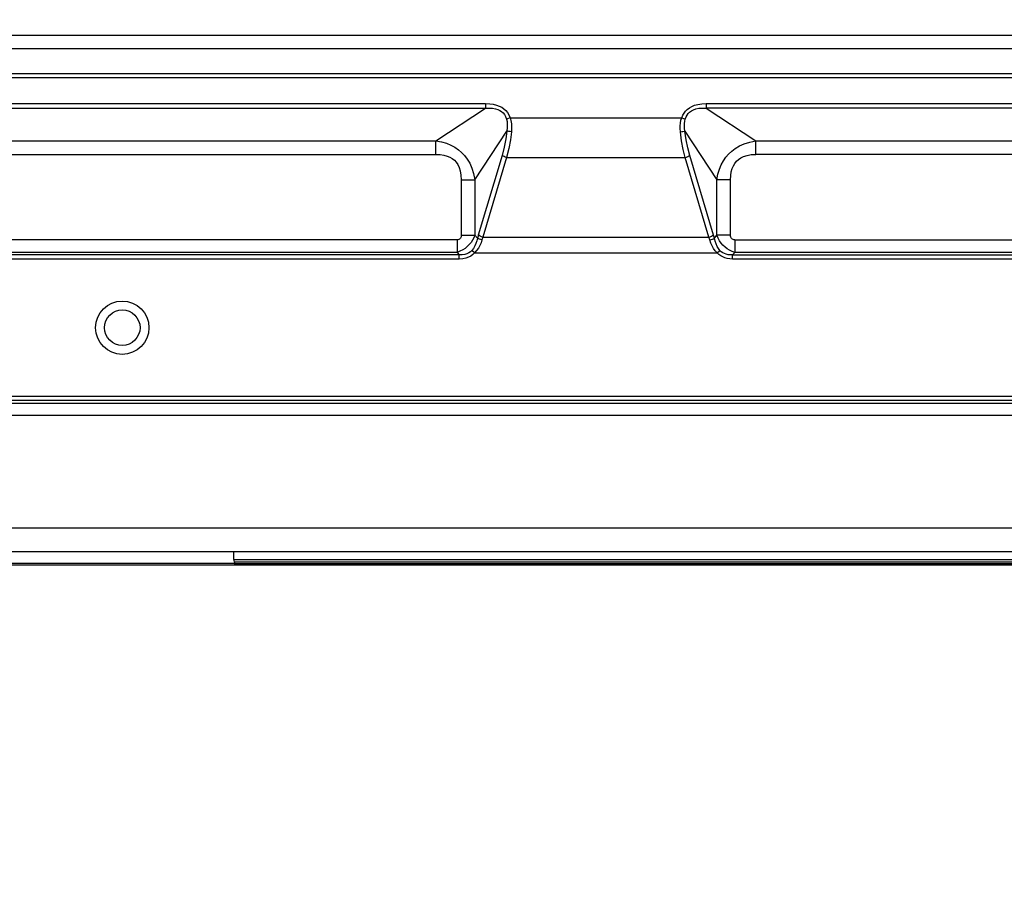
# Model space of a CAD drawing. Units: millimetres. Extents: x 0 to 4756, y 0 to 1682.
# Drawn here: x 3582 to 3665, y 375 to 448 of the extents above; entities that cross this region are included whole.
import ezdxf

# ---------------------------------------------------------------- set-up
doc = ezdxf.new("R2010")
doc.units = ezdxf.units.MM
doc.header["$LTSCALE"] = 261.57428
doc.layers.get('0').update_dxf_attribs({"linetype": 'CONTINUOUS'})
for name, color, linetype in [('00_COMPONENTS', 7, 'CONTINUOUS'), ('3_ALL_AXES', 7, 'CONTINUOUS'), ('DEF_DRAFT_DIM', 7, 'CONTINUOUS')]:
    doc.layers.add(name, color=color, linetype=linetype)
doc.styles.get("Standard").update_dxf_attribs({"font": 'txt', "width": 0.8})
doc.dimstyles.new('DIMSTYLE_4', dxfattribs={"dimtxt": 15, "dimasz": 3, "dimexe": 0.8, "dimexo": 0.2, "dimgap": 3.75, "dimtad": 1, "dimdec": 1, "dimdsep": 46, "dimtxsty": 'Standard', "dimblk": 'OPEN', "dimblk1": 'OPEN', "dimblk2": 'OPEN', "dimcen": 0.09, "dimadec": 1, "dimazin": 2, "dimtp": 0.3, "dimtm": 0.3, "dimtfac": 1, "dimtdec": 1, "dimtofl": 0, "dimtmove": 0, "dimatfit": 3, "dimldrblk": 'OPEN', "dimfxl": 1, "dimtolj": 1, "dimarcsym": 0})

# ---------------------------------------------------------------- blocks, each defined once
blk = doc.blocks.new('_OPEN')
at = {"color": 0, "linetype": 'ByBlock'}
for p, q in [((0, 0), (-1, 0.117)), ((-1, -0.117), (0, 0)), ((-1, 0), (0, 0))]:
    blk.add_line(p, q, dxfattribs=at)
blk = doc.blocks.new('*D5')
at = {"layer": 'DEF_DRAFT_DIM', "color": 22, "linetype": 'Continuous', "true_color": 0xe62e2e, "transparency": 16777216}
for p, q in [((3482.087, 521.136), (3482.087, 461.721)), ((3482.087, 402.306), (3482.087, 461.721)), ((3482.087, 461.721), (3482.087, 288.533))]:
    blk.add_line(p, q, dxfattribs=at)
at = {"layer": 'DEF_DRAFT_DIM', "color": 22, "linetype": 'Continuous', "true_color": 0xe62e2e, "transparency": 16777216, "xscale": 3, "yscale": 3, "zscale": 3}
for p, rotation in [((3482.087, 521.136), 90), ((3482.087, 402.306), 270)]:
    blk.add_blockref('_OPEN', p, dxfattribs=dict(at, rotation=rotation))

msp = doc.modelspace()

# ---------------------------------------------------------------- linework, layer by layer
at = {"layer": '00_COMPONENTS', "color": 7, "linetype": 'Continuous'}
for p, q in [((3600.4, 403.436), (3600.4, 402.933)), ((3781.685, 402.736), (3600.415, 402.736)), ((3600.445, 402.576), (3781.655, 402.576)), ((3085.695, 402.306), (4296.365, 402.306)), ((3086.818, 402.446), (3600.482, 402.446)), ((3600.482, 402.446), (3600.496, 402.376)), ((3600.482, 402.426), (3781.618, 402.426)), ((3600.517, 402.311), (3600.525, 402.306)), ((3781.575, 402.376), (3600.525, 402.376)), ((3600.525, 402.376), (3600.525, 402.306)), ((3601.9, 402.376), (3601.9, 402.306))]:
    msp.add_line(p, q, dxfattribs=at)
for points in [[(3600.496, 402.376), (3600.503, 402.347), (3600.51, 402.325), (3600.517, 402.311)], [(3600.525, 402.376), (3600.516, 402.379), (3600.507, 402.389), (3600.498, 402.405)]]:
    msp.add_lwpolyline(points, dxfattribs=at)
msp.add_circle((3591, 422.336), 1.5, dxfattribs=at)
msp.add_arc((3601.9, 402.936), 1.5, 180.11877, 199.06837, dxfattribs=at)
at = {"layer": '3_ALL_AXES', "color": 7, "linetype": 'Continuous'}
for p, q in [((3471, 447.035), (3911, 447.035)), ((3911, 445.886), (3471, 445.886)), ((3471, 443.801), (3911, 443.801)), ((3911, 443.418), (3471, 443.418)), ((3560.312, 441.254), (3621.688, 441.254)), ((3560.312, 440.871), (3621.688, 440.871)), ((3617.479, 438.114), (3621.688, 440.871)), ((3621.688, 441.254), (3621.688, 440.871)), ((3640.312, 441.254), (3741.688, 441.254)), ((3640.312, 441.254), (3640.312, 440.871)), ((3741.688, 440.871), (3640.312, 440.871)), ((3640.312, 440.871), (3644.521, 438.114)), ((3623.755, 440.061), (3623.454, 439.949)), ((3623.755, 440.061), (3638.245, 440.061)), ((3638.245, 440.061), (3638.546, 439.949)), ((3620.778, 434.815), (3623.479, 438.939)), ((3638.521, 438.939), (3641.222, 434.815)), ((3564.521, 438.114), (3617.479, 438.114)), ((3617.479, 436.965), (3617.479, 438.114)), ((3644.521, 438.114), (3737.479, 438.114)), ((3644.521, 436.965), (3644.521, 438.114)), ((3564.521, 436.965), (3617.479, 436.965)), ((3623.075, 436.878), (3621.068, 430.153)), ((3623.458, 436.711), (3621.451, 429.986)), ((3623.458, 436.711), (3638.542, 436.711)), ((3640.549, 429.986), (3638.542, 436.711)), ((3640.932, 430.153), (3638.925, 436.878)), ((3737.479, 436.965), (3644.521, 436.965)), ((3619.629, 434.815), (3620.778, 434.815)), ((3619.629, 434.815), (3619.629, 430.143)), ((3620.778, 434.815), (3620.778, 430.143)), ((3642.371, 434.815), (3641.222, 434.815)), ((3641.222, 430.143), (3641.222, 434.815)), ((3642.371, 430.143), (3642.371, 434.815)), ((3619.629, 430.143), (3620.778, 430.143)), ((3620.996, 429.884), (3620.778, 430.143)), ((3621.451, 429.986), (3640.549, 429.986)), ((3641.004, 429.884), (3641.222, 430.143)), ((3642.371, 430.143), (3641.222, 430.143)), ((3619.273, 429.757), (3562.727, 429.757)), ((3619.273, 429.757), (3619.273, 428.696)), ((3642.727, 429.757), (3739.273, 429.757)), ((3642.727, 429.757), (3642.727, 428.696)), ((3619.453, 428.482), (3562.547, 428.482)), ((3619.273, 428.696), (3562.727, 428.696)), ((3619.273, 428.696), (3619.453, 428.482)), ((3619.453, 428.129), (3619.453, 428.482)), ((3620.75, 428.646), (3620.526, 428.854)), ((3620.75, 428.646), (3641.25, 428.646)), ((3641.25, 428.646), (3641.474, 428.854)), ((3642.547, 428.482), (3642.727, 428.696)), ((3642.547, 428.482), (3739.453, 428.482)), ((3642.547, 428.129), (3642.547, 428.482)), ((3739.273, 428.696), (3642.727, 428.696)), ((3619.453, 428.129), (3562.547, 428.129)), ((3739.453, 428.129), (3642.547, 428.129)), ((3471, 416.543), (3911, 416.543)), ((3911, 416.189), (3471, 416.189)), ((3471, 415.975), (3911, 415.975)), ((3911, 414.915), (3471, 414.915)), ((3453.261, 405.436), (3928.739, 405.436)), ((3091.75, 403.436), (3928.739, 403.436))]:
    msp.add_line(p, q, dxfattribs=at)
for points in [[(3621.688, 441.254), (3622.031, 441.24), (3622.335, 441.198), (3622.603, 441.132), (3622.839, 441.045), (3623.044, 440.939), (3623.225, 440.813), (3623.384, 440.668), (3623.525, 440.497), (3623.65, 440.296), (3623.755, 440.061)], [(3621.688, 440.871), (3621.999, 440.878), (3622.271, 440.859), (3622.507, 440.818), (3622.711, 440.757), (3622.887, 440.677), (3623.037, 440.579), (3623.168, 440.461), (3623.281, 440.321), (3623.377, 440.151), (3623.454, 439.949)], [(3638.245, 440.061), (3638.337, 440.272), (3638.446, 440.457), (3638.573, 440.621), (3638.722, 440.768), (3638.894, 440.899), (3639.095, 441.014), (3639.334, 441.112), (3639.617, 441.188), (3639.943, 441.237), (3640.312, 441.254)], [(3638.546, 439.949), (3638.613, 440.13), (3638.697, 440.287), (3638.798, 440.423), (3638.918, 440.543), (3639.061, 440.647), (3639.232, 440.734), (3639.438, 440.804), (3639.686, 440.854), (3639.977, 440.877), (3640.312, 440.871)], [(3623.454, 439.949), (3623.499, 439.751), (3623.52, 439.518), (3623.515, 439.248), (3623.479, 438.939)], [(3623.755, 440.061), (3623.823, 439.822), (3623.866, 439.548), (3623.881, 439.234), (3623.863, 438.88)], [(3638.137, 438.88), (3638.121, 439.144), (3638.122, 439.385), (3638.141, 439.612), (3638.181, 439.841), (3638.245, 440.061)], [(3638.521, 438.939), (3638.491, 439.171), (3638.479, 439.378), (3638.482, 439.573), (3638.504, 439.766), (3638.546, 439.949)], [(3623.479, 438.939), (3623.394, 438.278), (3623.26, 437.588), (3623.075, 436.878)], [(3623.863, 438.88), (3623.777, 438.184), (3623.643, 437.458), (3623.458, 436.711)], [(3623.863, 438.88), (3623.754, 438.892), (3623.651, 438.906), (3623.558, 438.922), (3623.479, 438.939)], [(3638.137, 438.88), (3638.246, 438.892), (3638.349, 438.906), (3638.442, 438.922), (3638.521, 438.939)], [(3638.542, 436.711), (3638.371, 437.39), (3638.236, 438.105), (3638.137, 438.88)], [(3638.925, 436.878), (3638.754, 437.523), (3638.619, 438.202), (3638.521, 438.939)], [(3617.479, 438.114), (3617.952, 438.026), (3618.373, 437.901), (3618.748, 437.745), (3619.082, 437.563), (3619.383, 437.356), (3619.654, 437.124), (3619.904, 436.862), (3620.134, 436.562), (3620.343, 436.215), (3620.526, 435.813), (3620.675, 435.347), (3620.778, 434.815)], [(3641.222, 434.815), (3641.31, 435.288), (3641.435, 435.709), (3641.591, 436.084), (3641.773, 436.418), (3641.98, 436.718), (3642.211, 436.99), (3642.474, 437.24), (3642.774, 437.469), (3643.121, 437.679), (3643.523, 437.862), (3643.989, 438.011), (3644.521, 438.114)], [(3617.479, 436.965), (3617.845, 436.948), (3618.16, 436.899), (3618.432, 436.825), (3618.666, 436.727), (3618.869, 436.608), (3619.046, 436.467), (3619.202, 436.299), (3619.338, 436.1), (3619.454, 435.86), (3619.546, 435.572), (3619.607, 435.225), (3619.629, 434.815)], [(3623.458, 436.711), (3623.348, 436.744), (3623.244, 436.785), (3623.151, 436.83), (3623.075, 436.878)], [(3638.542, 436.711), (3638.652, 436.744), (3638.756, 436.785), (3638.849, 436.83), (3638.925, 436.878)], [(3642.371, 434.815), (3642.388, 435.181), (3642.436, 435.496), (3642.511, 435.768), (3642.609, 436.002), (3642.728, 436.205), (3642.869, 436.382), (3643.037, 436.538), (3643.236, 436.674), (3643.475, 436.79), (3643.764, 436.882), (3644.11, 436.943), (3644.521, 436.965)], [(3619.629, 430.143), (3619.625, 430.07), (3619.611, 430.003), (3619.588, 429.943), (3619.557, 429.89), (3619.517, 429.845), (3619.47, 429.809), (3619.414, 429.781), (3619.348, 429.763), (3619.273, 429.757)], [(3620.778, 430.143), (3620.695, 429.928), (3620.589, 429.722), (3620.46, 429.527), (3620.31, 429.345), (3620.14, 429.178), (3619.954, 429.029), (3619.749, 428.898), (3619.52, 428.785), (3619.273, 428.696)], [(3621.068, 430.153), (3621.043, 430.064), (3621.018, 429.974), (3620.996, 429.884)], [(3621.451, 429.986), (3621.342, 430.019), (3621.238, 430.06), (3621.145, 430.105), (3621.068, 430.153)], [(3621.451, 429.986), (3621.426, 429.907), (3621.401, 429.827), (3621.379, 429.746)], [(3640.549, 429.986), (3640.658, 430.019), (3640.762, 430.06), (3640.855, 430.105), (3640.932, 430.153)], [(3640.621, 429.746), (3640.599, 429.827), (3640.574, 429.907), (3640.549, 429.986)], [(3641.004, 429.884), (3640.982, 429.974), (3640.957, 430.064), (3640.932, 430.153)], [(3642.727, 428.696), (3642.506, 428.774), (3642.295, 428.873), (3642.093, 428.996), (3641.904, 429.14), (3641.729, 429.303), (3641.573, 429.484), (3641.435, 429.682), (3641.316, 429.902), (3641.222, 430.143)], [(3642.727, 429.757), (3642.66, 429.762), (3642.598, 429.777), (3642.543, 429.802), (3642.494, 429.835), (3642.452, 429.878), (3642.418, 429.93), (3642.393, 429.991), (3642.377, 430.062), (3642.371, 430.143)], [(3620.996, 429.884), (3620.944, 429.661), (3620.874, 429.45), (3620.783, 429.239), (3620.665, 429.035), (3620.526, 428.854)], [(3621.379, 429.746), (3621.303, 429.51), (3621.207, 429.285), (3621.083, 429.061), (3620.929, 428.842), (3620.75, 428.646)], [(3621.379, 429.746), (3621.27, 429.774), (3621.166, 429.807), (3621.073, 429.844), (3620.996, 429.884)], [(3640.621, 429.746), (3640.73, 429.774), (3640.834, 429.807), (3640.927, 429.844), (3641.004, 429.884)], [(3641.25, 428.646), (3641.086, 428.823), (3640.944, 429.018), (3640.819, 429.233), (3640.71, 429.475), (3640.621, 429.746)], [(3641.474, 428.854), (3641.347, 429.018), (3641.238, 429.199), (3641.145, 429.401), (3641.066, 429.628), (3641.004, 429.884)], [(3620.526, 428.854), (3620.406, 428.739), (3620.27, 428.645), (3620.111, 428.568), (3619.925, 428.512), (3619.706, 428.481), (3619.453, 428.482)], [(3620.75, 428.646), (3620.599, 428.504), (3620.431, 428.384), (3620.237, 428.283), (3620.013, 428.202), (3619.751, 428.148), (3619.453, 428.129)], [(3642.547, 428.129), (3642.306, 428.141), (3642.088, 428.177), (3641.892, 428.232), (3641.714, 428.305), (3641.546, 428.399), (3641.39, 428.513), (3641.25, 428.646)], [(3642.547, 428.482), (3642.342, 428.478), (3642.159, 428.496), (3641.996, 428.532), (3641.848, 428.585), (3641.711, 428.656), (3641.585, 428.746), (3641.474, 428.854)]]:
    msp.add_lwpolyline(points, dxfattribs=at)
msp.add_circle((3591, 422.336), 2.25, dxfattribs=at)

# ---------------------------------------------------------------- dimensions: what is measured, and where the dimension line sits
at = {"layer": 'DEF_DRAFT_DIM', "color": 22, "linetype": 'Continuous', "true_color": 0xe62e2e}
dim = msp.add_linear_dim(base=(3482.087, 402.306), p1=(3431.1, 521.136), p2=(3600.525, 402.306), angle=270, dimstyle='DIMSTYLE_4', dxfattribs=at)
dim.commit()
dim.dimension.update_dxf_attribs({"geometry": '*D5', "text_midpoint": (3482.087, 288.533), "dimtype": 160})

doc.saveas('drawing.dxf')
